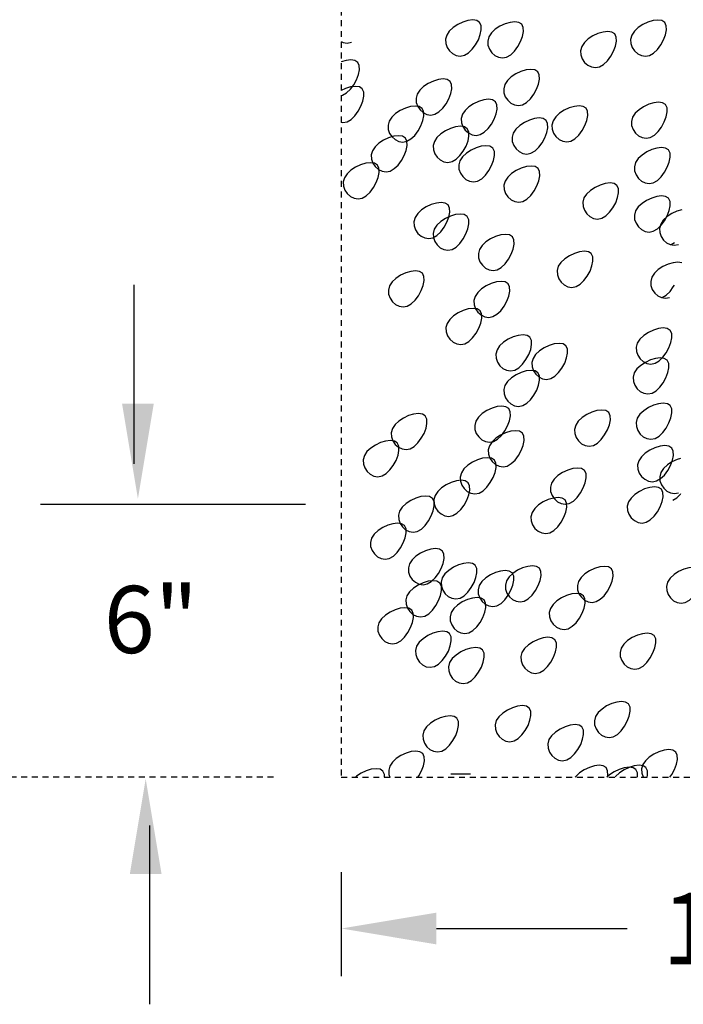
# Model space of a CAD drawing. Extents: x 96 to 202, y -17 to 120.
# Drawn here: x 124 to 138, y 13 to 34 of the extents above; entities that cross this region are included whole.
import ezdxf

# ---------------------------------------------------------------- set-up
doc = ezdxf.new("R2010")
doc.units = 0
doc.header["$MEASUREMENT"] = 0
doc.linetypes.add('HIDDEN2', pattern=[0.1875, 0.125, -0.0625])
doc.layers.get('DEFPOINTS').update_dxf_attribs({"linetype": 'CONTINUOUS'})
for name, color, linetype in [('BORDER', 7, 'CONTINUOUS'), ('HIDELINE', 7, 'HIDDEN2'), ('TEXT', 7, 'CONTINUOUS')]:
    doc.layers.add(name, color=color, linetype=linetype)
doc.styles.add('ROMANS', font='romans')
doc.styles.get("Standard").update_dxf_attribs({"font": 'ROMANS.SHX'})
doc.dimstyles.new('NEW', dxfattribs={"dimtxt": 1.5, "dimasz": 2, "dimexe": 1, "dimexo": 2, "dimgap": 1, "dimtad": 0, "dimtih": 1, "dimtoh": 1, "dimzin": 0, "dimdsep": 46, "dimlunit": 4, "dimtxsty": 'Standard', "dimcen": 0.05, "dimadec": 0, "dimazin": 0, "dimtfac": 1, "dimtofl": 0, "dimtmove": 0, "dimatfit": 3, "dimfxl": 0, "dimfrac": 2, "dimtolj": 1, "dimtzin": 0, "dimarcsym": 0})

# ---------------------------------------------------------------- blocks, each defined once
blk = doc.blocks.new('*D4')
at = {"layer": 'BORDER', "color": 0, "lineweight": -2}
for p, q in [((130.984, 15.6), (130.984, 13.419)), ((148.984, 15.6), (148.984, 13.419)), ((132.984, 14.419), (136.993, 14.419)), ((146.984, 14.419), (142.975, 14.419))]:
    blk.add_line(p, q, dxfattribs=at)
at = {"layer": 'BORDER', "color": 0}
for points in [[(132.984, 14.752), (132.984, 14.085), (130.984, 14.419)], [(146.984, 14.752), (146.984, 14.085), (148.984, 14.419)]]:
    blk.add_solid(points, dxfattribs=at)
at = {"layer": 'DEFPOINTS', "color": 0}
for p in [(130.984, 17.6), (148.984, 17.6), (148.984, 14.419)]:
    blk.add_point(p, dxfattribs=at)
at = {"layer": 'BORDER', "color": 0, "insert": (139.984, 14.419), "char_height": 0.25, "attachment_point": 5}
blk.add_mtext('\\A1;{\\H1.500;1\'-6"}', dxfattribs=at)
blk = doc.blocks.new('*D8')
at = {"layer": 'DEFPOINTS', "color": 0}
for p in [(130.696, 37.561), (119.807, 17.6), (131.56, 17.6)]:
    blk.add_point(p, dxfattribs=at)
at = {"layer": 'HIDELINE', "color": 0}
for p, q in [((119.807, 35.561), (119.807, 29.474)), ((119.807, 19.6), (119.807, 25.688)), ((129.56, 17.6), (118.807, 17.6))]:
    blk.add_line(p, q, dxfattribs=at)
for points in [[(119.474, 35.561), (120.14, 35.561), (119.807, 37.561)], [(119.474, 19.6), (120.14, 19.6), (119.807, 17.6)]]:
    blk.add_solid(points, dxfattribs=at)
at = {"layer": 'HIDELINE', "color": 0, "insert": (119.807, 27.581), "char_height": 1.5, "attachment_point": 5}
blk.add_mtext('\\A1;1\'-8"', dxfattribs=at)

msp = doc.modelspace()

# ---------------------------------------------------------------- hatches: boundary and pattern name
at = {"layer": 'HIDELINE'}
h = msp.add_hatch(dxfattribs=at)
h.set_pattern_fill('U', color=4, style=0, pattern_type=0)
h.set_pattern_definition([(0, (32.7368, -13.3287), (0, 1), [])])
h.paths.add_polyline_path([(133.585, 17.592), (133.671, 17.641), (133.75, 17.717), (133.821, 17.812), (133.878, 17.918), (133.919, 18.026), (133.94, 18.128), (133.937, 18.216), (133.905, 18.283), (133.844, 18.322), (133.759, 18.334), (133.659, 18.322), (133.552, 18.29), (133.446, 18.24), (133.348, 18.176), (133.268, 18.101), (133.213, 18.017), (133.189, 17.929), (133.193, 17.841), (133.223, 17.758), (133.273, 17.685), (133.338, 17.627), (133.415, 17.588), (133.499, 17.575)])

# ---------------------------------------------------------------- linework, layer by layer
at = {"layer": 'BORDER', "color": 4}
for points in [[(133.572, 32.776), (133.658, 32.825), (133.737, 32.901), (133.808, 32.996), (133.865, 33.101), (133.906, 33.209), (133.927, 33.312), (133.923, 33.4), (133.892, 33.467), (133.831, 33.506), (133.746, 33.518), (133.646, 33.506), (133.539, 33.474), (133.433, 33.424), (133.335, 33.36), (133.255, 33.285), (133.2, 33.201), (133.175, 33.113), (133.18, 33.025), (133.21, 32.942), (133.259, 32.869), (133.325, 32.811), (133.402, 32.772), (133.486, 32.759)], [(134.458, 32.736), (134.544, 32.786), (134.623, 32.862), (134.694, 32.957), (134.751, 33.062), (134.792, 33.17), (134.813, 33.272), (134.809, 33.361), (134.778, 33.428), (134.717, 33.467), (134.632, 33.478), (134.532, 33.467), (134.425, 33.434), (134.319, 33.385), (134.221, 33.321), (134.141, 33.245), (134.086, 33.162), (134.062, 33.074), (134.066, 32.986), (134.096, 32.903), (134.145, 32.829), (134.211, 32.771), (134.288, 32.733), (134.372, 32.72)], [(137.461, 32.773), (137.546, 32.822), (137.626, 32.898), (137.696, 32.993), (137.754, 33.098), (137.795, 33.206), (137.816, 33.309), (137.812, 33.397), (137.781, 33.464), (137.72, 33.503), (137.635, 33.515), (137.535, 33.503), (137.428, 33.471), (137.321, 33.421), (137.224, 33.357), (137.143, 33.282), (137.088, 33.198), (137.064, 33.11), (137.069, 33.022), (137.098, 32.939), (137.148, 32.866), (137.214, 32.808), (137.29, 32.769), (137.374, 32.756)], [(136.411, 32.533), (136.496, 32.583), (136.576, 32.659), (136.647, 32.754), (136.704, 32.859), (136.745, 32.967), (136.766, 33.069), (136.762, 33.158), (136.731, 33.225), (136.67, 33.264), (136.585, 33.276), (136.485, 33.264), (136.378, 33.231), (136.272, 33.182), (136.174, 33.118), (136.094, 33.042), (136.038, 32.959), (136.014, 32.871), (136.019, 32.783), (136.049, 32.7), (136.098, 32.626), (136.164, 32.568), (136.241, 32.53), (136.325, 32.517)], [(134.794, 31.736), (134.879, 31.785), (134.958, 31.861), (135.029, 31.956), (135.087, 32.062), (135.128, 32.17), (135.148, 32.272), (135.145, 32.361), (135.113, 32.427), (135.052, 32.466), (134.968, 32.478), (134.868, 32.466), (134.76, 32.434), (134.654, 32.384), (134.556, 32.32), (134.476, 32.245), (134.421, 32.161), (134.397, 32.073), (134.402, 31.985), (134.431, 31.902), (134.481, 31.829), (134.546, 31.771), (134.623, 31.733), (134.707, 31.719)], [(132.953, 31.535), (133.038, 31.585), (133.118, 31.661), (133.188, 31.756), (133.246, 31.861), (133.287, 31.969), (133.308, 32.071), (133.304, 32.16), (133.273, 32.227), (133.212, 32.265), (133.127, 32.277), (133.027, 32.266), (132.92, 32.233), (132.813, 32.184), (132.716, 32.119), (132.635, 32.044), (132.58, 31.961), (132.556, 31.873), (132.561, 31.785), (132.591, 31.701), (132.64, 31.628), (132.706, 31.57), (132.782, 31.532), (132.866, 31.519)], [(132.364, 30.967), (132.449, 31.016), (132.529, 31.092), (132.599, 31.187), (132.657, 31.293), (132.698, 31.401), (132.719, 31.503), (132.715, 31.592), (132.684, 31.658), (132.623, 31.697), (132.538, 31.709), (132.438, 31.697), (132.331, 31.665), (132.224, 31.615), (132.127, 31.551), (132.046, 31.476), (131.991, 31.393), (131.967, 31.304), (131.972, 31.216), (132.001, 31.133), (132.051, 31.06), (132.116, 31.002), (132.193, 30.964), (132.277, 30.95)], [(133.903, 31.109), (133.988, 31.158), (134.068, 31.234), (134.138, 31.329), (134.196, 31.434), (134.237, 31.542), (134.257, 31.645), (134.254, 31.733), (134.222, 31.8), (134.161, 31.839), (134.077, 31.851), (133.977, 31.839), (133.87, 31.807), (133.763, 31.757), (133.666, 31.693), (133.585, 31.618), (133.53, 31.534), (133.506, 31.446), (133.511, 31.358), (133.54, 31.275), (133.59, 31.202), (133.655, 31.144), (133.732, 31.105), (133.816, 31.092)], [(135.809, 30.972), (135.894, 31.021), (135.974, 31.097), (136.045, 31.192), (136.102, 31.298), (136.143, 31.406), (136.164, 31.508), (136.16, 31.597), (136.129, 31.663), (136.068, 31.702), (135.983, 31.714), (135.883, 31.702), (135.776, 31.67), (135.669, 31.62), (135.572, 31.556), (135.492, 31.481), (135.436, 31.397), (135.412, 31.309), (135.417, 31.221), (135.447, 31.138), (135.496, 31.065), (135.562, 31.007), (135.639, 30.969), (135.723, 30.955)], [(137.477, 31.047), (137.562, 31.096), (137.642, 31.172), (137.712, 31.267), (137.77, 31.373), (137.811, 31.481), (137.832, 31.583), (137.828, 31.672), (137.797, 31.738), (137.735, 31.777), (137.651, 31.789), (137.551, 31.777), (137.444, 31.745), (137.337, 31.695), (137.24, 31.631), (137.159, 31.556), (137.104, 31.472), (137.08, 31.384), (137.085, 31.296), (137.114, 31.213), (137.164, 31.14), (137.229, 31.082), (137.306, 31.044), (137.39, 31.03)], [(133.314, 30.54), (133.399, 30.59), (133.479, 30.666), (133.549, 30.761), (133.607, 30.866), (133.648, 30.974), (133.668, 31.076), (133.665, 31.165), (133.633, 31.232), (133.572, 31.271), (133.488, 31.283), (133.388, 31.271), (133.28, 31.238), (133.174, 31.189), (133.077, 31.125), (132.996, 31.049), (132.941, 30.966), (132.917, 30.878), (132.922, 30.79), (132.951, 30.707), (133.001, 30.633), (133.066, 30.575), (133.143, 30.537), (133.227, 30.524)], [(134.97, 30.715), (135.056, 30.765), (135.135, 30.841), (135.206, 30.936), (135.263, 31.041), (135.304, 31.149), (135.325, 31.251), (135.321, 31.34), (135.29, 31.407), (135.229, 31.446), (135.144, 31.458), (135.044, 31.446), (134.937, 31.413), (134.831, 31.364), (134.733, 31.3), (134.653, 31.224), (134.598, 31.141), (134.574, 31.053), (134.578, 30.965), (134.608, 30.882), (134.657, 30.808), (134.723, 30.75), (134.8, 30.712), (134.884, 30.699)], [(132.013, 30.342), (132.098, 30.392), (132.178, 30.468), (132.248, 30.563), (132.306, 30.668), (132.347, 30.776), (132.368, 30.878), (132.364, 30.967), (132.333, 31.034), (132.271, 31.073), (132.187, 31.084), (132.087, 31.073), (131.98, 31.04), (131.873, 30.991), (131.776, 30.927), (131.695, 30.851), (131.64, 30.768), (131.616, 30.68), (131.621, 30.592), (131.65, 30.509), (131.7, 30.435), (131.765, 30.377), (131.842, 30.339), (131.926, 30.326)], [(133.85, 30.131), (133.935, 30.181), (134.015, 30.257), (134.086, 30.352), (134.143, 30.457), (134.184, 30.565), (134.205, 30.668), (134.201, 30.756), (134.17, 30.823), (134.109, 30.862), (134.024, 30.874), (133.924, 30.862), (133.817, 30.83), (133.711, 30.78), (133.613, 30.716), (133.533, 30.64), (133.477, 30.557), (133.453, 30.469), (133.458, 30.381), (133.488, 30.298), (133.537, 30.225), (133.603, 30.166), (133.68, 30.128), (133.764, 30.115)], [(137.54, 30.095), (137.625, 30.144), (137.705, 30.22), (137.776, 30.315), (137.833, 30.421), (137.874, 30.529), (137.895, 30.631), (137.891, 30.72), (137.86, 30.786), (137.799, 30.825), (137.714, 30.837), (137.614, 30.825), (137.507, 30.793), (137.401, 30.743), (137.303, 30.679), (137.223, 30.604), (137.167, 30.52), (137.143, 30.432), (137.148, 30.344), (137.178, 30.261), (137.227, 30.188), (137.293, 30.13), (137.37, 30.092), (137.454, 30.078)], [(131.424, 29.774), (131.509, 29.823), (131.589, 29.9), (131.659, 29.994), (131.717, 30.1), (131.758, 30.208), (131.778, 30.31), (131.775, 30.399), (131.743, 30.466), (131.682, 30.504), (131.598, 30.516), (131.498, 30.505), (131.391, 30.472), (131.284, 30.422), (131.187, 30.358), (131.106, 30.283), (131.051, 30.2), (131.027, 30.112), (131.032, 30.023), (131.061, 29.94), (131.111, 29.867), (131.176, 29.809), (131.253, 29.771), (131.337, 29.757)], [(134.8, 29.705), (134.885, 29.754), (134.965, 29.83), (135.035, 29.925), (135.093, 30.031), (135.134, 30.139), (135.155, 30.241), (135.151, 30.33), (135.12, 30.396), (135.059, 30.435), (134.974, 30.447), (134.874, 30.435), (134.767, 30.403), (134.66, 30.353), (134.563, 30.289), (134.482, 30.214), (134.427, 30.13), (134.403, 30.042), (134.408, 29.954), (134.437, 29.871), (134.487, 29.798), (134.553, 29.74), (134.629, 29.702), (134.713, 29.688)], [(136.457, 29.35), (136.542, 29.399), (136.622, 29.476), (136.692, 29.57), (136.75, 29.676), (136.791, 29.784), (136.811, 29.886), (136.808, 29.975), (136.776, 30.041), (136.715, 30.08), (136.631, 30.092), (136.531, 30.08), (136.423, 30.048), (136.317, 29.998), (136.219, 29.934), (136.139, 29.859), (136.084, 29.776), (136.06, 29.687), (136.065, 29.599), (136.094, 29.516), (136.144, 29.443), (136.209, 29.385), (136.286, 29.347), (136.37, 29.333)], [(137.54, 29.077), (137.625, 29.126), (137.705, 29.203), (137.775, 29.297), (137.833, 29.403), (137.874, 29.511), (137.895, 29.613), (137.891, 29.702), (137.86, 29.769), (137.799, 29.807), (137.714, 29.819), (137.614, 29.808), (137.507, 29.775), (137.4, 29.725), (137.303, 29.661), (137.222, 29.586), (137.167, 29.503), (137.143, 29.415), (137.148, 29.326), (137.177, 29.243), (137.227, 29.17), (137.293, 29.112), (137.369, 29.074), (137.453, 29.06)], [(132.91, 28.939), (132.995, 28.988), (133.075, 29.064), (133.145, 29.159), (133.203, 29.264), (133.244, 29.372), (133.265, 29.475), (133.261, 29.563), (133.23, 29.63), (133.169, 29.669), (133.084, 29.681), (132.984, 29.669), (132.877, 29.637), (132.77, 29.587), (132.673, 29.523), (132.592, 29.448), (132.537, 29.364), (132.513, 29.276), (132.518, 29.188), (132.547, 29.105), (132.597, 29.032), (132.663, 28.974), (132.739, 28.935), (132.823, 28.922)], [(133.312, 28.695), (133.397, 28.744), (133.477, 28.82), (133.547, 28.915), (133.605, 29.02), (133.646, 29.128), (133.666, 29.231), (133.663, 29.319), (133.631, 29.386), (133.57, 29.425), (133.486, 29.437), (133.386, 29.425), (133.278, 29.393), (133.172, 29.343), (133.075, 29.279), (132.994, 29.204), (132.939, 29.12), (132.915, 29.032), (132.92, 28.944), (132.949, 28.861), (132.999, 28.788), (133.064, 28.73), (133.141, 28.691), (133.225, 28.678)], [(134.262, 28.268), (134.347, 28.317), (134.426, 28.394), (134.497, 28.488), (134.555, 28.594), (134.596, 28.702), (134.616, 28.804), (134.613, 28.893), (134.581, 28.96), (134.52, 28.998), (134.435, 29.01), (134.336, 28.998), (134.228, 28.966), (134.122, 28.916), (134.024, 28.852), (133.944, 28.777), (133.889, 28.694), (133.865, 28.606), (133.869, 28.517), (133.899, 28.434), (133.949, 28.361), (134.014, 28.303), (134.091, 28.265), (134.175, 28.251)], [(135.918, 27.913), (136.003, 27.963), (136.083, 28.039), (136.154, 28.134), (136.211, 28.239), (136.252, 28.347), (136.273, 28.449), (136.269, 28.538), (136.238, 28.605), (136.177, 28.643), (136.092, 28.655), (135.992, 28.644), (135.885, 28.611), (135.778, 28.562), (135.681, 28.497), (135.601, 28.422), (135.545, 28.339), (135.521, 28.251), (135.526, 28.163), (135.556, 28.079), (135.605, 28.006), (135.671, 27.948), (135.748, 27.91), (135.832, 27.897)], [(132.372, 27.502), (132.457, 27.551), (132.536, 27.627), (132.607, 27.722), (132.665, 27.828), (132.706, 27.936), (132.726, 28.038), (132.723, 28.126), (132.691, 28.193), (132.63, 28.232), (132.546, 28.244), (132.446, 28.232), (132.338, 28.2), (132.232, 28.15), (132.134, 28.086), (132.054, 28.011), (131.999, 27.927), (131.975, 27.839), (131.98, 27.751), (132.009, 27.668), (132.059, 27.595), (132.124, 27.537), (132.201, 27.499), (132.285, 27.485)], [(134.169, 27.281), (134.255, 27.33), (134.334, 27.406), (134.405, 27.501), (134.462, 27.606), (134.503, 27.714), (134.524, 27.817), (134.52, 27.905), (134.489, 27.972), (134.428, 28.011), (134.343, 28.023), (134.243, 28.011), (134.136, 27.979), (134.03, 27.929), (133.932, 27.865), (133.852, 27.79), (133.797, 27.706), (133.773, 27.618), (133.777, 27.53), (133.807, 27.447), (133.856, 27.374), (133.922, 27.316), (133.999, 27.277), (134.083, 27.264)], [(133.58, 26.712), (133.665, 26.762), (133.745, 26.838), (133.816, 26.933), (133.873, 27.038), (133.914, 27.146), (133.935, 27.248), (133.931, 27.337), (133.9, 27.404), (133.839, 27.443), (133.754, 27.455), (133.654, 27.443), (133.547, 27.411), (133.441, 27.361), (133.343, 27.297), (133.263, 27.221), (133.207, 27.138), (133.183, 27.05), (133.188, 26.962), (133.218, 26.879), (133.267, 26.806), (133.333, 26.747), (133.41, 26.709), (133.494, 26.696)], [(137.576, 26.302), (137.661, 26.351), (137.741, 26.427), (137.811, 26.522), (137.869, 26.627), (137.91, 26.735), (137.93, 26.838), (137.927, 26.926), (137.895, 26.993), (137.834, 27.032), (137.75, 27.044), (137.65, 27.032), (137.542, 27), (137.436, 26.95), (137.339, 26.886), (137.258, 26.81), (137.203, 26.727), (137.179, 26.639), (137.184, 26.551), (137.213, 26.468), (137.263, 26.395), (137.328, 26.336), (137.405, 26.298), (137.489, 26.285)], [(134.63, 26.157), (134.715, 26.207), (134.795, 26.283), (134.865, 26.378), (134.923, 26.483), (134.964, 26.591), (134.984, 26.693), (134.981, 26.782), (134.949, 26.849), (134.888, 26.888), (134.804, 26.9), (134.704, 26.888), (134.596, 26.855), (134.49, 26.806), (134.393, 26.742), (134.312, 26.666), (134.257, 26.583), (134.233, 26.495), (134.238, 26.407), (134.267, 26.324), (134.317, 26.25), (134.382, 26.192), (134.459, 26.154), (134.543, 26.141)], [(135.386, 25.978), (135.471, 26.028), (135.551, 26.104), (135.621, 26.199), (135.679, 26.304), (135.72, 26.412), (135.74, 26.514), (135.737, 26.603), (135.705, 26.67), (135.644, 26.708), (135.56, 26.72), (135.46, 26.709), (135.352, 26.676), (135.246, 26.627), (135.149, 26.562), (135.068, 26.487), (135.013, 26.404), (134.989, 26.316), (134.994, 26.228), (135.023, 26.144), (135.073, 26.071), (135.138, 26.013), (135.215, 25.975), (135.299, 25.962)], [(137.513, 25.672), (137.598, 25.721), (137.677, 25.797), (137.748, 25.892), (137.806, 25.998), (137.847, 26.106), (137.867, 26.208), (137.864, 26.297), (137.832, 26.363), (137.771, 26.402), (137.687, 26.414), (137.587, 26.402), (137.479, 26.37), (137.373, 26.32), (137.275, 26.256), (137.195, 26.181), (137.14, 26.097), (137.116, 26.009), (137.121, 25.921), (137.15, 25.838), (137.2, 25.765), (137.265, 25.707), (137.342, 25.669), (137.426, 25.655)], [(134.797, 25.41), (134.882, 25.459), (134.961, 25.535), (135.032, 25.63), (135.09, 25.736), (135.131, 25.844), (135.151, 25.946), (135.148, 26.035), (135.116, 26.101), (135.055, 26.14), (134.971, 26.152), (134.871, 26.14), (134.763, 26.108), (134.657, 26.058), (134.559, 25.994), (134.479, 25.919), (134.424, 25.835), (134.4, 25.747), (134.405, 25.659), (134.434, 25.576), (134.484, 25.503), (134.549, 25.445), (134.626, 25.407), (134.71, 25.393)], [(137.576, 24.72), (137.661, 24.769), (137.741, 24.845), (137.811, 24.94), (137.869, 25.046), (137.91, 25.154), (137.931, 25.256), (137.927, 25.345), (137.896, 25.411), (137.835, 25.45), (137.75, 25.462), (137.65, 25.45), (137.543, 25.418), (137.436, 25.368), (137.339, 25.304), (137.258, 25.229), (137.203, 25.145), (137.179, 25.057), (137.184, 24.969), (137.213, 24.886), (137.263, 24.813), (137.329, 24.755), (137.405, 24.717), (137.489, 24.703)], [(134.185, 24.658), (134.27, 24.708), (134.35, 24.784), (134.42, 24.879), (134.478, 24.984), (134.519, 25.092), (134.539, 25.194), (134.536, 25.283), (134.504, 25.35), (134.443, 25.388), (134.359, 25.4), (134.259, 25.389), (134.152, 25.356), (134.045, 25.307), (133.948, 25.243), (133.867, 25.167), (133.812, 25.084), (133.788, 24.996), (133.793, 24.908), (133.822, 24.825), (133.872, 24.751), (133.937, 24.693), (134.014, 24.655), (134.098, 24.642)], [(136.283, 24.574), (136.368, 24.624), (136.448, 24.7), (136.518, 24.795), (136.576, 24.9), (136.617, 25.008), (136.638, 25.111), (136.634, 25.199), (136.603, 25.266), (136.541, 25.305), (136.457, 25.317), (136.357, 25.305), (136.25, 25.273), (136.143, 25.223), (136.046, 25.159), (135.965, 25.083), (135.91, 25), (135.886, 24.912), (135.891, 24.824), (135.92, 24.741), (135.97, 24.668), (136.035, 24.609), (136.112, 24.571), (136.196, 24.558)], [(132.432, 24.502), (132.517, 24.552), (132.597, 24.628), (132.667, 24.723), (132.725, 24.828), (132.766, 24.936), (132.786, 25.038), (132.783, 25.127), (132.751, 25.194), (132.69, 25.232), (132.606, 25.244), (132.506, 25.233), (132.399, 25.2), (132.292, 25.15), (132.195, 25.086), (132.114, 25.011), (132.059, 24.928), (132.035, 24.84), (132.04, 24.751), (132.069, 24.668), (132.119, 24.595), (132.184, 24.537), (132.261, 24.499), (132.345, 24.486)], [(134.47, 24.141), (134.555, 24.191), (134.635, 24.267), (134.705, 24.362), (134.763, 24.467), (134.804, 24.575), (134.825, 24.677), (134.821, 24.766), (134.79, 24.833), (134.729, 24.871), (134.644, 24.883), (134.544, 24.872), (134.437, 24.839), (134.33, 24.79), (134.233, 24.726), (134.152, 24.65), (134.097, 24.567), (134.073, 24.479), (134.078, 24.391), (134.107, 24.307), (134.157, 24.234), (134.223, 24.176), (134.299, 24.138), (134.383, 24.125)], [(131.843, 23.934), (131.928, 23.983), (132.007, 24.059), (132.078, 24.154), (132.136, 24.26), (132.177, 24.368), (132.197, 24.47), (132.194, 24.559), (132.162, 24.625), (132.101, 24.664), (132.017, 24.676), (131.917, 24.664), (131.809, 24.632), (131.703, 24.582), (131.605, 24.518), (131.525, 24.443), (131.47, 24.359), (131.446, 24.271), (131.451, 24.183), (131.48, 24.1), (131.53, 24.027), (131.595, 23.969), (131.672, 23.931), (131.756, 23.917)], [(137.607, 23.827), (137.692, 23.876), (137.772, 23.952), (137.842, 24.047), (137.9, 24.153), (137.941, 24.261), (137.962, 24.363), (137.958, 24.451), (137.927, 24.518), (137.866, 24.557), (137.781, 24.569), (137.681, 24.557), (137.574, 24.525), (137.467, 24.475), (137.37, 24.411), (137.289, 24.336), (137.234, 24.252), (137.21, 24.164), (137.215, 24.076), (137.244, 23.993), (137.294, 23.92), (137.359, 23.862), (137.436, 23.824), (137.52, 23.81)], [(133.881, 23.573), (133.966, 23.622), (134.046, 23.699), (134.116, 23.793), (134.174, 23.899), (134.215, 24.007), (134.236, 24.109), (134.232, 24.198), (134.201, 24.264), (134.139, 24.303), (134.055, 24.315), (133.955, 24.303), (133.848, 24.271), (133.741, 24.221), (133.644, 24.157), (133.563, 24.082), (133.508, 23.999), (133.484, 23.91), (133.489, 23.822), (133.518, 23.739), (133.568, 23.666), (133.633, 23.608), (133.71, 23.57), (133.794, 23.556)], [(135.776, 23.356), (135.861, 23.405), (135.94, 23.481), (136.011, 23.576), (136.069, 23.682), (136.11, 23.79), (136.13, 23.892), (136.127, 23.981), (136.095, 24.047), (136.034, 24.086), (135.95, 24.098), (135.85, 24.086), (135.742, 24.054), (135.636, 24.004), (135.538, 23.94), (135.458, 23.865), (135.403, 23.781), (135.379, 23.693), (135.384, 23.605), (135.413, 23.522), (135.463, 23.449), (135.528, 23.391), (135.605, 23.353), (135.689, 23.339)], [(133.329, 23.098), (133.414, 23.148), (133.494, 23.224), (133.564, 23.319), (133.622, 23.424), (133.663, 23.532), (133.684, 23.634), (133.68, 23.723), (133.649, 23.79), (133.588, 23.829), (133.503, 23.841), (133.403, 23.829), (133.296, 23.796), (133.189, 23.747), (133.092, 23.683), (133.011, 23.607), (132.956, 23.524), (132.932, 23.436), (132.937, 23.348), (132.966, 23.265), (133.016, 23.191), (133.081, 23.133), (133.158, 23.095), (133.242, 23.082)], [(137.39, 22.96), (137.475, 23.009), (137.555, 23.085), (137.625, 23.18), (137.683, 23.285), (137.724, 23.393), (137.745, 23.496), (137.741, 23.584), (137.71, 23.651), (137.649, 23.69), (137.564, 23.702), (137.464, 23.69), (137.357, 23.658), (137.25, 23.608), (137.153, 23.544), (137.072, 23.468), (137.017, 23.385), (136.993, 23.297), (136.998, 23.209), (137.027, 23.126), (137.077, 23.053), (137.142, 22.994), (137.219, 22.956), (137.303, 22.943)], [(132.583, 22.767), (132.669, 22.816), (132.748, 22.893), (132.819, 22.987), (132.876, 23.093), (132.917, 23.201), (132.938, 23.303), (132.934, 23.392), (132.903, 23.459), (132.842, 23.497), (132.757, 23.509), (132.657, 23.498), (132.55, 23.465), (132.444, 23.415), (132.346, 23.351), (132.266, 23.276), (132.211, 23.193), (132.187, 23.105), (132.191, 23.016), (132.221, 22.933), (132.27, 22.86), (132.336, 22.802), (132.413, 22.764), (132.497, 22.751)], [(135.367, 22.738), (135.452, 22.787), (135.532, 22.863), (135.603, 22.958), (135.66, 23.063), (135.701, 23.171), (135.722, 23.274), (135.718, 23.362), (135.687, 23.429), (135.626, 23.468), (135.541, 23.48), (135.441, 23.468), (135.334, 23.436), (135.227, 23.386), (135.13, 23.322), (135.05, 23.246), (134.994, 23.163), (134.97, 23.075), (134.975, 22.987), (135.005, 22.904), (135.054, 22.831), (135.12, 22.772), (135.197, 22.734), (135.281, 22.721)], [(131.994, 22.199), (132.079, 22.248), (132.159, 22.324), (132.23, 22.419), (132.287, 22.525), (132.328, 22.633), (132.349, 22.735), (132.345, 22.824), (132.314, 22.89), (132.253, 22.929), (132.168, 22.941), (132.068, 22.929), (131.961, 22.897), (131.855, 22.847), (131.757, 22.783), (131.677, 22.708), (131.621, 22.624), (131.597, 22.536), (131.602, 22.448), (131.632, 22.365), (131.681, 22.292), (131.747, 22.234), (131.824, 22.196), (131.908, 22.182)], [(132.79, 21.662), (132.876, 21.711), (132.955, 21.787), (133.026, 21.882), (133.083, 21.987), (133.124, 22.095), (133.145, 22.198), (133.142, 22.286), (133.11, 22.353), (133.049, 22.392), (132.964, 22.404), (132.864, 22.392), (132.757, 22.36), (132.651, 22.31), (132.553, 22.246), (132.473, 22.171), (132.418, 22.087), (132.394, 21.999), (132.398, 21.911), (132.428, 21.828), (132.478, 21.755), (132.543, 21.697), (132.62, 21.658), (132.704, 21.645)], [(133.481, 21.363), (133.566, 21.413), (133.645, 21.489), (133.716, 21.584), (133.774, 21.689), (133.815, 21.797), (133.835, 21.899), (133.832, 21.988), (133.8, 22.055), (133.739, 22.094), (133.655, 22.105), (133.555, 22.094), (133.447, 22.061), (133.341, 22.012), (133.243, 21.948), (133.163, 21.872), (133.108, 21.789), (133.084, 21.701), (133.089, 21.613), (133.118, 21.53), (133.168, 21.456), (133.233, 21.398), (133.31, 21.36), (133.394, 21.347)], [(134.256, 21.203), (134.341, 21.252), (134.421, 21.328), (134.492, 21.423), (134.549, 21.528), (134.59, 21.636), (134.611, 21.739), (134.607, 21.827), (134.576, 21.894), (134.515, 21.933), (134.43, 21.945), (134.33, 21.933), (134.223, 21.901), (134.117, 21.851), (134.019, 21.787), (133.939, 21.712), (133.883, 21.628), (133.859, 21.54), (133.864, 21.452), (133.894, 21.369), (133.943, 21.296), (134.009, 21.238), (134.086, 21.199), (134.17, 21.186)], [(134.829, 21.301), (134.914, 21.35), (134.994, 21.426), (135.064, 21.521), (135.122, 21.627), (135.163, 21.734), (135.183, 21.837), (135.18, 21.925), (135.148, 21.992), (135.087, 22.031), (135.003, 22.043), (134.903, 22.031), (134.795, 21.999), (134.689, 21.949), (134.591, 21.885), (134.511, 21.81), (134.456, 21.726), (134.432, 21.638), (134.437, 21.55), (134.466, 21.467), (134.516, 21.394), (134.581, 21.336), (134.658, 21.297), (134.742, 21.284)], [(136.341, 21.29), (136.427, 21.339), (136.506, 21.415), (136.577, 21.51), (136.634, 21.615), (136.675, 21.723), (136.696, 21.826), (136.693, 21.914), (136.661, 21.981), (136.6, 22.02), (136.515, 22.032), (136.415, 22.02), (136.308, 21.988), (136.202, 21.938), (136.104, 21.874), (136.024, 21.798), (135.969, 21.715), (135.945, 21.627), (135.949, 21.539), (135.979, 21.456), (136.029, 21.383), (136.094, 21.324), (136.171, 21.286), (136.255, 21.273)], [(136.341, 21.29), (136.427, 21.339), (136.506, 21.415), (136.577, 21.51), (136.634, 21.615), (136.675, 21.723), (136.696, 21.826), (136.693, 21.914), (136.661, 21.981), (136.6, 22.02), (136.515, 22.032), (136.415, 22.02), (136.308, 21.988), (136.202, 21.938), (136.104, 21.874), (136.024, 21.798), (135.969, 21.715), (135.945, 21.627), (135.949, 21.539), (135.979, 21.456), (136.029, 21.383), (136.094, 21.324), (136.171, 21.286), (136.255, 21.273)], [(138.213, 21.274), (138.298, 21.323), (138.378, 21.399), (138.449, 21.494), (138.506, 21.599), (138.547, 21.707), (138.568, 21.81), (138.564, 21.898), (138.533, 21.965), (138.472, 22.004), (138.387, 22.016), (138.287, 22.004), (138.18, 21.972), (138.073, 21.922), (137.976, 21.858), (137.896, 21.783), (137.84, 21.699), (137.816, 21.611), (137.821, 21.523), (137.851, 21.44), (137.9, 21.367), (137.966, 21.308), (138.043, 21.27), (138.127, 21.257)], [(132.738, 20.988), (132.823, 21.037), (132.902, 21.114), (132.973, 21.208), (133.031, 21.314), (133.072, 21.422), (133.092, 21.524), (133.089, 21.613), (133.057, 21.679), (132.996, 21.718), (132.911, 21.73), (132.812, 21.718), (132.704, 21.686), (132.598, 21.636), (132.5, 21.572), (132.42, 21.497), (132.365, 21.414), (132.341, 21.325), (132.345, 21.237), (132.375, 21.154), (132.425, 21.081), (132.49, 21.023), (132.567, 20.985), (132.651, 20.971)], [(133.667, 20.634), (133.752, 20.684), (133.832, 20.76), (133.903, 20.855), (133.96, 20.96), (134.001, 21.068), (134.022, 21.17), (134.018, 21.259), (133.987, 21.326), (133.926, 21.365), (133.841, 21.377), (133.741, 21.365), (133.634, 21.333), (133.527, 21.283), (133.43, 21.219), (133.35, 21.143), (133.294, 21.06), (133.27, 20.972), (133.275, 20.884), (133.305, 20.801), (133.354, 20.728), (133.42, 20.669), (133.497, 20.631), (133.581, 20.618)], [(135.752, 20.721), (135.837, 20.771), (135.917, 20.847), (135.988, 20.942), (136.045, 21.047), (136.086, 21.155), (136.107, 21.257), (136.103, 21.346), (136.072, 21.413), (136.011, 21.451), (135.926, 21.463), (135.826, 21.452), (135.719, 21.419), (135.613, 21.37), (135.515, 21.306), (135.435, 21.23), (135.379, 21.147), (135.355, 21.059), (135.36, 20.971), (135.39, 20.887), (135.439, 20.814), (135.505, 20.756), (135.582, 20.718), (135.666, 20.705)], [(135.752, 20.721), (135.837, 20.771), (135.917, 20.847), (135.988, 20.942), (136.045, 21.047), (136.086, 21.155), (136.107, 21.257), (136.103, 21.346), (136.072, 21.413), (136.011, 21.451), (135.926, 21.463), (135.826, 21.452), (135.719, 21.419), (135.613, 21.37), (135.515, 21.306), (135.435, 21.23), (135.379, 21.147), (135.355, 21.059), (135.36, 20.971), (135.39, 20.887), (135.439, 20.814), (135.505, 20.756), (135.582, 20.718), (135.666, 20.705)], [(132.148, 20.42), (132.234, 20.469), (132.313, 20.545), (132.384, 20.64), (132.441, 20.746), (132.482, 20.853), (132.503, 20.956), (132.499, 21.044), (132.468, 21.111), (132.407, 21.15), (132.322, 21.162), (132.222, 21.15), (132.115, 21.118), (132.009, 21.068), (131.911, 21.004), (131.831, 20.929), (131.776, 20.845), (131.751, 20.757), (131.756, 20.669), (131.786, 20.586), (131.835, 20.513), (131.901, 20.455), (131.978, 20.416), (132.062, 20.403)], [(132.942, 19.927), (133.027, 19.976), (133.107, 20.052), (133.177, 20.147), (133.235, 20.252), (133.276, 20.36), (133.297, 20.463), (133.293, 20.551), (133.262, 20.618), (133.201, 20.657), (133.116, 20.669), (133.016, 20.657), (132.909, 20.625), (132.802, 20.575), (132.705, 20.511), (132.624, 20.436), (132.569, 20.352), (132.545, 20.264), (132.55, 20.176), (132.58, 20.093), (132.629, 20.02), (132.695, 19.961), (132.771, 19.923), (132.855, 19.91)], [(135.153, 19.799), (135.239, 19.848), (135.318, 19.924), (135.389, 20.019), (135.446, 20.125), (135.487, 20.233), (135.508, 20.335), (135.505, 20.424), (135.473, 20.49), (135.412, 20.529), (135.327, 20.541), (135.227, 20.529), (135.12, 20.497), (135.014, 20.447), (134.916, 20.383), (134.836, 20.308), (134.781, 20.224), (134.757, 20.136), (134.761, 20.048), (134.791, 19.965), (134.841, 19.892), (134.906, 19.834), (134.983, 19.796), (135.067, 19.782)], [(137.239, 19.886), (137.324, 19.935), (137.403, 20.011), (137.474, 20.106), (137.532, 20.212), (137.573, 20.319), (137.593, 20.422), (137.59, 20.51), (137.558, 20.577), (137.497, 20.616), (137.413, 20.628), (137.313, 20.616), (137.205, 20.584), (137.099, 20.534), (137.001, 20.47), (136.921, 20.395), (136.866, 20.311), (136.842, 20.223), (136.847, 20.135), (136.876, 20.052), (136.926, 19.979), (136.991, 19.921), (137.068, 19.882), (137.152, 19.869)], [(137.239, 19.886), (137.324, 19.935), (137.403, 20.011), (137.474, 20.106), (137.532, 20.212), (137.573, 20.319), (137.593, 20.422), (137.59, 20.51), (137.558, 20.577), (137.497, 20.616), (137.413, 20.628), (137.313, 20.616), (137.205, 20.584), (137.099, 20.534), (137.001, 20.47), (136.921, 20.395), (136.866, 20.311), (136.842, 20.223), (136.847, 20.135), (136.876, 20.052), (136.926, 19.979), (136.991, 19.921), (137.068, 19.882), (137.152, 19.869)], [(133.635, 19.584), (133.72, 19.634), (133.799, 19.71), (133.87, 19.805), (133.928, 19.91), (133.969, 20.018), (133.989, 20.12), (133.986, 20.209), (133.954, 20.276), (133.893, 20.314), (133.809, 20.326), (133.709, 20.315), (133.601, 20.282), (133.495, 20.233), (133.397, 20.168), (133.317, 20.093), (133.262, 20.01), (133.238, 19.922), (133.243, 19.834), (133.272, 19.75), (133.322, 19.677), (133.387, 19.619), (133.464, 19.581), (133.548, 19.568)], [(134.615, 18.362), (134.7, 18.412), (134.78, 18.488), (134.85, 18.582), (134.908, 18.688), (134.949, 18.796), (134.97, 18.898), (134.966, 18.987), (134.935, 19.054), (134.874, 19.092), (134.789, 19.104), (134.689, 19.093), (134.582, 19.06), (134.475, 19.01), (134.378, 18.946), (134.297, 18.871), (134.242, 18.788), (134.218, 18.7), (134.223, 18.611), (134.252, 18.528), (134.302, 18.455), (134.367, 18.397), (134.444, 18.359), (134.528, 18.346)], [(136.7, 18.449), (136.785, 18.498), (136.865, 18.574), (136.936, 18.669), (136.993, 18.775), (137.034, 18.883), (137.055, 18.985), (137.051, 19.074), (137.02, 19.14), (136.959, 19.179), (136.874, 19.191), (136.774, 19.179), (136.667, 19.147), (136.56, 19.097), (136.463, 19.033), (136.383, 18.958), (136.327, 18.874), (136.303, 18.786), (136.308, 18.698), (136.338, 18.615), (136.387, 18.542), (136.453, 18.484), (136.53, 18.446), (136.613, 18.432)], [(136.7, 18.449), (136.785, 18.498), (136.865, 18.574), (136.936, 18.669), (136.993, 18.775), (137.034, 18.883), (137.055, 18.985), (137.051, 19.074), (137.02, 19.14), (136.959, 19.179), (136.874, 19.191), (136.774, 19.179), (136.667, 19.147), (136.56, 19.097), (136.463, 19.033), (136.383, 18.958), (136.327, 18.874), (136.303, 18.786), (136.308, 18.698), (136.338, 18.615), (136.387, 18.542), (136.453, 18.484), (136.53, 18.446), (136.613, 18.432)], [(133.096, 18.147), (133.181, 18.197), (133.261, 18.273), (133.332, 18.368), (133.389, 18.473), (133.43, 18.581), (133.451, 18.684), (133.447, 18.772), (133.416, 18.839), (133.355, 18.878), (133.27, 18.89), (133.17, 18.878), (133.063, 18.846), (132.956, 18.796), (132.859, 18.732), (132.779, 18.656), (132.723, 18.573), (132.699, 18.485), (132.704, 18.397), (132.734, 18.314), (132.783, 18.241), (132.849, 18.182), (132.926, 18.144), (133.01, 18.131)], [(135.722, 17.963), (135.807, 18.012), (135.887, 18.089), (135.957, 18.183), (136.015, 18.289), (136.056, 18.397), (136.077, 18.499), (136.073, 18.588), (136.042, 18.655), (135.981, 18.693), (135.896, 18.705), (135.796, 18.694), (135.689, 18.661), (135.582, 18.611), (135.485, 18.547), (135.404, 18.472), (135.349, 18.389), (135.325, 18.301), (135.33, 18.212), (135.359, 18.129), (135.409, 18.056), (135.474, 17.998), (135.551, 17.96), (135.635, 17.947)]]:
    msp.add_lwpolyline(points, close=True, dxfattribs=at)
for points in [[(130.984, 33.068), (131.028, 33.046), (131.112, 33.033), (131.199, 33.05)], [(131.013, 31.936), (131.098, 31.985), (131.178, 32.061), (131.249, 32.156), (131.306, 32.261), (131.347, 32.369), (131.368, 32.472), (131.364, 32.56), (131.333, 32.627), (131.272, 32.666), (131.187, 32.678), (131.087, 32.666), (130.984, 32.635)], [(131.106, 31.379), (131.191, 31.428), (131.271, 31.504), (131.342, 31.599), (131.399, 31.704), (131.44, 31.812), (131.461, 31.915), (131.457, 32.003), (131.426, 32.07), (131.365, 32.109), (131.28, 32.121), (131.18, 32.109), (131.073, 32.077), (130.984, 32.035)], [(130.984, 31.93), (131.013, 31.936)], [(130.984, 31.368), (131.02, 31.362), (131.106, 31.379)], [(138.14, 29.528), (138.034, 29.497), (137.928, 29.447), (137.83, 29.383), (137.75, 29.308), (137.695, 29.224), (137.671, 29.136), (137.676, 29.048), (137.705, 28.965), (137.755, 28.892), (137.82, 28.834), (137.897, 28.795), (137.981, 28.782), (138.068, 28.799)], [(137.912, 28.799), (137.984, 28.84)], [(138.14, 28.415), (138.056, 28.427), (137.956, 28.415), (137.849, 28.383), (137.742, 28.333), (137.645, 28.269), (137.564, 28.193), (137.509, 28.11), (137.485, 28.022), (137.49, 27.934), (137.519, 27.851), (137.569, 27.778), (137.634, 27.719), (137.711, 27.681), (137.795, 27.668), (137.882, 27.685)], [(137.726, 27.685), (137.811, 27.734), (137.891, 27.81), (137.961, 27.905), (137.984, 27.946)], [(138.109, 24.299), (138.039, 24.278), (137.932, 24.228), (137.835, 24.164), (137.755, 24.088), (137.699, 24.005), (137.675, 23.917), (137.68, 23.829), (137.71, 23.746), (137.759, 23.673), (137.825, 23.614), (137.902, 23.576), (137.985, 23.563), (138.072, 23.58)], [(137.947, 23.424), (138.032, 23.473), (138.112, 23.549), (138.121, 23.561)], [(132.594, 17.6), (132.613, 17.626), (132.671, 17.732), (132.712, 17.84), (132.732, 17.942), (132.729, 18.031), (132.697, 18.098), (132.636, 18.136), (132.552, 18.148), (132.452, 18.137), (132.345, 18.104), (132.238, 18.054), (132.141, 17.99), (132.06, 17.915), (132.005, 17.832), (131.981, 17.744), (131.986, 17.655), (132.005, 17.6)], [(137.885, 17.601), (137.928, 17.658), (137.985, 17.763), (138.026, 17.871), (138.047, 17.974), (138.043, 18.062), (138.012, 18.129), (137.951, 18.168), (137.866, 18.18), (137.766, 18.168), (137.659, 18.136), (137.553, 18.086), (137.455, 18.022), (137.375, 17.947), (137.319, 17.863), (137.295, 17.775), (137.3, 17.687), (137.33, 17.604), (137.332, 17.601)], [(136.576, 17.601), (136.585, 17.644), (136.581, 17.733), (136.55, 17.8), (136.489, 17.838), (136.404, 17.85), (136.304, 17.839), (136.197, 17.806), (136.091, 17.757), (135.993, 17.692), (135.913, 17.617), (135.902, 17.601)], [(137.211, 17.601), (137.211, 17.602), (137.207, 17.691), (137.176, 17.758), (137.115, 17.796), (137.03, 17.808), (136.93, 17.797), (136.823, 17.764), (136.717, 17.715), (136.619, 17.651), (136.566, 17.601)], [(137.412, 17.601), (137.421, 17.644), (137.417, 17.733), (137.386, 17.8), (137.325, 17.838), (137.24, 17.85), (137.14, 17.839), (137.033, 17.806), (136.927, 17.757), (136.829, 17.692), (136.749, 17.617), (136.738, 17.601)], [(131.895, 17.6), (131.893, 17.659), (131.861, 17.726), (131.8, 17.765), (131.716, 17.777), (131.616, 17.765), (131.509, 17.733), (131.402, 17.683), (131.305, 17.619), (131.285, 17.6)]]:
    msp.add_lwpolyline(points, dxfattribs=at)
at = {"layer": 'HIDELINE', "color": 7}
msp.add_lwpolyline([(137.984, 37.56), (130.984, 37.56), (130.984, 17.6), (148.984, 17.602), (148.984, 37.561), (142.484, 37.561)], dxfattribs=at)
at = {"layer": 'TEXT'}
for p, q in [((126.632, 24.188), (126.632, 27.948)), ((130.233, 23.333), (124.667, 23.333)), ((126.959, 16.586), (126.959, 12.825))]:
    msp.add_line(p, q, dxfattribs=at)
for points in [[(127.047, 25.452), (126.38, 25.452), (126.713, 23.452)], [(126.544, 15.566), (127.21, 15.566), (126.877, 17.566)]]:
    msp.add_solid(points, dxfattribs=at)

# ---------------------------------------------------------------- texts
at = {"layer": 'TEXT', "style": 'ROMANS'}
msp.add_text('6"', height=1.4112, dxfattribs=at).set_placement((125.998, 20.209))

# ---------------------------------------------------------------- dimensions: what is measured, and where the dimension line sits
at = {"layer": 'BORDER'}
dim = msp.add_linear_dim(base=(148.984, 14.419), p1=(130.984, 17.6), p2=(148.984, 17.6), text='{\\H1.500;<>}', dimstyle='NEW', override={"dimtxt": 0.25, "dimgap": 0.0625}, dxfattribs=at)
dim.commit()
dim.dimension.update_dxf_attribs({"geometry": '*D4', "text_midpoint": (139.984, 14.419)})
at = {"layer": 'HIDELINE'}
dim = msp.add_linear_dim(base=(119.807, 17.6), p1=(130.696, 37.561), p2=(131.56, 17.6), angle=90, dimstyle='NEW', override={"dimdec": 0, "dimse1": 1, "dimtmove": 1}, dxfattribs=at)
dim.commit()
dim.dimension.update_dxf_attribs({"geometry": '*D8', "text_midpoint": (119.807, 27.581)})

doc.saveas('drawing.dxf')
